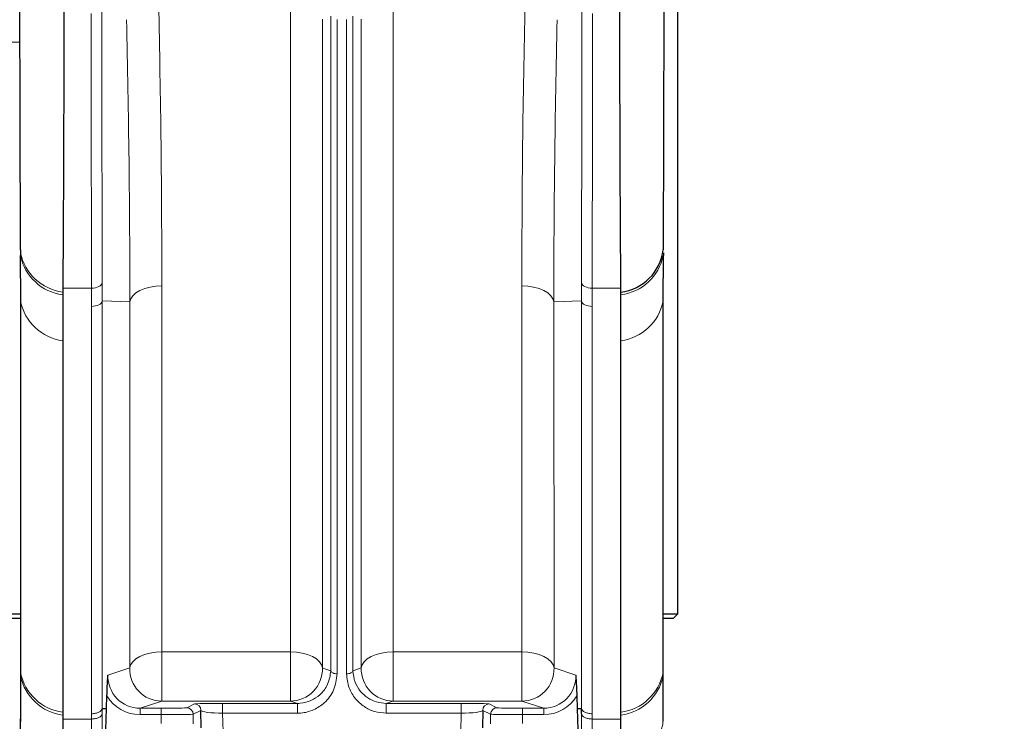
# Model space of a CAD drawing. Units: millimetres. Extents: x 0 to 841, y 0 to 594.
# Drawn here: x 646 to 656, y 170 to 177 of the extents above; entities that cross this region are included whole.
import ezdxf

# ---------------------------------------------------------------- set-up
doc = ezdxf.new("R2010")
doc.units = ezdxf.units.MM
doc.styles.add('SLDTEXTSTYLE0', font='TXT', dxfattribs={"width": 0.7, "bigfont": 'bigfont'})
doc.dimstyles.new('SLDDIMSTYLE1', dxfattribs={"dimtxt": 5.457031, "dimasz": 3.302, "dimexe": 0, "dimexo": 0.0625, "dimgap": 1.364258, "dimtad": 3, "dimdec": 3, "dimlfac": 5, "dimrnd": 1e-09, "dimzin": 12, "dimdsep": 46, "dimtxsty": 'SLDTEXTSTYLE0', "dimblk1": 'OPEN30', "dimblk2": 'OPEN30', "dimsah": 1, "dimcen": 0.09, "dimadec": 0, "dimazin": 3, "dimtfac": 1, "dimtdec": 3, "dimtofl": 0, "dimtmove": 0, "dimatfit": 3, "dimldrblk": 'OPEN30', "dimfxl": 1, "dimfrac": 2, "dimtolj": 1, "dimtzin": 12, "dimarcsym": 0})

# ---------------------------------------------------------------- blocks, each defined once
blk = doc.blocks.new('_OPEN30')
at = {"color": 0, "linetype": 'ByBlock', "lineweight": -2}
for p, q in [((-1, 0.267949), (0, 0)), ((0, 0), (-1, -0.267949)), ((0, 0), (-1, 0))]:
    blk.add_line(p, q, dxfattribs=at)
blk = doc.blocks.new('_D_12')
at = {"color": 8, "linetype": 'Continuous', "lineweight": 0}
for p, q in [((607.0172, 249.9408), (607.0172, 146.4238)), ((663.0172, 249.9408), (663.0172, 146.4238)), ((607.0172, 147.4238), (663.0172, 147.4238))]:
    blk.add_line(p, q, dxfattribs=at)
at = {"color": 8, "linetype": 'Continuous', "lineweight": 0, "xscale": 3.302, "yscale": 3.302, "rotation": 180}
blk.add_blockref('_OPEN30', (607.0172, 147.4238, 7.6988), dxfattribs=at)
at = {"color": 8, "linetype": 'Continuous', "lineweight": 0, "xscale": 3.302, "yscale": 3.302}
blk.add_blockref('_OPEN30', (663.0172, 147.4238, 7.6988), dxfattribs=at)
at = {"color": 8, "linetype": 'Continuous', "lineweight": 0, "insert": (630.2547, 153.5629), "char_height": 4.7625, "attachment_point": 1, "style": 'SLDTEXTSTYLE0'}
blk.add_mtext('280', dxfattribs=at)
blk = doc.blocks.new('_D_18')
at = {"color": 7, "linetype": 'Continuous', "lineweight": 0}
for p, q in [((578.4172, 193.6408), (578.4172, 134.4238)), ((691.6172, 193.6408), (691.6172, 134.4238)), ((578.4172, 135.4238), (691.6172, 135.4238))]:
    blk.add_line(p, q, dxfattribs=at)
at = {"color": 7, "linetype": 'Continuous', "lineweight": 0, "xscale": 3.302, "yscale": 3.302, "rotation": 180}
blk.add_blockref('_OPEN30', (578.4172, 135.4238, 7.6988), dxfattribs=at)
at = {"color": 7, "linetype": 'Continuous', "lineweight": 0, "xscale": 3.302, "yscale": 3.302}
blk.add_blockref('_OPEN30', (691.6172, 135.4238, 7.6988), dxfattribs=at)
at = {"color": 7, "linetype": 'Continuous', "lineweight": 0, "insert": (630.7098, 141.5629), "char_height": 4.7625, "attachment_point": 1, "style": 'SLDTEXTSTYLE0'}
blk.add_mtext('566', dxfattribs=at)

msp = doc.modelspace()

# ---------------------------------------------------------------- linework, layer by layer
at = {"color": 7, "linetype": 'Continuous', "lineweight": 30}
for p, q in [((652.45713, 171.32363), (652.45713, 177.12209)), ((646.31096, 174.67407), (646.31278, 174.24712)), ((646.31192, 174.70058), (646.31195, 174.674)), ((646.3137, 174.7273), (646.31228, 174.7008)), ((652.3226, 174.24694), (652.3258, 174.67399)), ((652.32712, 174.67366), (652.3273, 174.70022)), ((646.70824, 174.36908), (646.70819, 174.3326)), ((651.9262, 174.3326), (651.92615, 174.36908)), ((646.70819, 174.3326), (646.7083, 174.30592)), ((646.7083, 174.30592), (646.70916, 173.87684)), ((651.92523, 173.87684), (651.92609, 174.30592)), ((651.92609, 174.30592), (651.9262, 174.3326)), ((646.31336, 174.24739), (646.31336, 170.77435)), ((652.32103, 170.77435), (652.32103, 174.24739)), ((646.70916, 173.87684), (646.70916, 170.4038)), ((651.92523, 170.4038), (651.92523, 173.87684)), ((635.65713, 171.32363), (646.31336, 171.32363)), ((652.32103, 171.32363), (652.45713, 171.32363)), ((652.41713, 171.28363), (652.45713, 171.32363)), ((635.69713, 171.28363), (646.31336, 171.28363)), ((652.32103, 171.28363), (652.41713, 171.28363)), ((646.31308, 170.77187), (646.31311, 170.74301)), ((652.32148, 170.74124), (652.32149, 170.77031)), ((647.11672, 170.44079), (647.12062, 170.55758)), ((651.51377, 170.55758), (651.51767, 170.44079)), ((646.70916, 170.4038), (646.70905, 170.37681)), ((647.07628, 170.44079), (647.11672, 170.44079)), ((647.11008, 170.24079), (647.11672, 170.44079)), ((648.00313, 170.2578), (647.99954, 170.42197)), ((650.63485, 170.42197), (650.63126, 170.2578)), ((651.51767, 170.44079), (651.5581, 170.44079)), ((651.51767, 170.44079), (651.52431, 170.24079)), ((651.5581, 170.39119), (651.5581, 170.44079)), ((651.92534, 170.37681), (651.92523, 170.4038)), ((652.32214, 170.31989), (652.32168, 170.41582)), ((646.70855, 170.34083), (646.70195, 169.98573)), ((646.70905, 170.37681), (646.70855, 170.34083)), ((651.92584, 170.34083), (651.92534, 170.37681)), ((651.93244, 169.98573), (651.92584, 170.34083))]:
    msp.add_line(p, q, dxfattribs=at)
at = {"color": 8, "linetype": 'Continuous', "lineweight": 0}
for p, q in [((648.8362, 170.96793), (648.8362, 177.03424)), ((649.79819, 177.03424), (649.79819, 170.96793)), ((649.13563, 176.88469), (649.13563, 170.81838)), ((649.21371, 170.79266), (649.21371, 176.91098)), ((649.2736, 176.88108), (649.2736, 170.76275)), ((649.36079, 170.76275), (649.36079, 176.88108)), ((649.42068, 176.91098), (649.42068, 170.79266)), ((649.49876, 170.81838), (649.49876, 176.88469)), ((646.70824, 174.36908), (646.97632, 174.36908)), ((646.97648, 174.19828), (646.97632, 174.36908)), ((647.63459, 174.38939), (647.63298, 170.96793)), ((651.00141, 170.96793), (650.9998, 174.38939)), ((651.65807, 174.36908), (651.65791, 174.19828)), ((651.65807, 174.36908), (651.92615, 174.36908)), ((646.97648, 170.39044), (646.97648, 174.19828)), ((647.33517, 174.23999), (647.07628, 174.24863)), ((647.07628, 174.24863), (647.07628, 170.44078)), ((647.33355, 170.81853), (647.33517, 174.23999)), ((651.29922, 174.23999), (651.5581, 174.24863)), ((651.29922, 174.23999), (651.30084, 170.81853)), ((651.5581, 170.44078), (651.5581, 174.24863)), ((651.65791, 174.19828), (651.65791, 170.39043)), ((647.63298, 170.96793), (648.8362, 170.96793)), ((647.63298, 170.96793), (647.63298, 170.50859)), ((648.8362, 170.50859), (648.8362, 170.96793)), ((649.79819, 170.96793), (651.00141, 170.96793)), ((649.79819, 170.50859), (649.79819, 170.96793)), ((651.00141, 170.50859), (651.00141, 170.96793)), ((647.13007, 170.75154), (647.33355, 170.81853)), ((651.30084, 170.81853), (651.50432, 170.75154)), ((647.63298, 170.50859), (647.43016, 170.44181)), ((648.8362, 170.50859), (647.63298, 170.50859)), ((651.00141, 170.50859), (649.79819, 170.50859)), ((651.20423, 170.44181), (651.00141, 170.50859)), ((647.07628, 170.44079), (647.07629, 170.39119)), ((647.43016, 170.38182), (647.43016, 170.44181)), ((647.43016, 170.44181), (647.62749, 170.44181)), ((647.62749, 170.38182), (647.62749, 170.44181)), ((647.86734, 170.44586), (647.93957, 170.48196)), ((647.99954, 170.42197), (647.9273, 170.38587)), ((648.20233, 170.4871), (648.90141, 170.4871)), ((648.20233, 170.39524), (648.20233, 170.4871)), ((648.90141, 170.39524), (648.90141, 170.4871)), ((649.73298, 170.4871), (650.43206, 170.4871)), ((649.73298, 170.4871), (649.73298, 170.39524)), ((650.43206, 170.4871), (650.43206, 170.39524)), ((650.70708, 170.38587), (650.63485, 170.42197)), ((650.69482, 170.48196), (650.76705, 170.44586)), ((651.0069, 170.44181), (651.20423, 170.44181)), ((651.0069, 170.44181), (651.0069, 170.38182)), ((651.20423, 170.44181), (651.20423, 170.38182)), ((646.70855, 170.34083), (646.97648, 170.34083)), ((646.97648, 170.34083), (646.97648, 170.39044)), ((647.62749, 170.38182), (647.43016, 170.38182)), ((647.62749, 170.29975), (647.62749, 170.38182)), ((647.9273, 170.38587), (647.9273, 170.2957)), ((648.20233, 170.39524), (648.20615, 170.22067)), ((648.90141, 170.39524), (648.20233, 170.39524)), ((650.43206, 170.39524), (649.73298, 170.39524)), ((650.42824, 170.22067), (650.43206, 170.39524)), ((650.70708, 170.2957), (650.70708, 170.38587)), ((651.0069, 170.38182), (651.0069, 170.29975)), ((651.20423, 170.38182), (651.0069, 170.38182)), ((651.65791, 170.39043), (651.6579, 170.34083)), ((651.6579, 170.34083), (651.92584, 170.34083))]:
    msp.add_line(p, q, dxfattribs=at)
at = {"color": 8, "linetype": 'Continuous', "lineweight": 0, "flags": 128}
for points in [[(646.97632, 174.36908), (646.99508, 174.37005), (647.01317, 174.3729), (647.02996, 174.37752), (647.04484, 174.38374), (647.05729, 174.39135), (647.06686, 174.40008), (647.07322, 174.40961), (647.07613, 174.4196)], [(647.63459, 174.38939), (647.57835, 174.38658), (647.5241, 174.37822), (647.47377, 174.36461), (647.42915, 174.34622), (647.3918, 174.32371), (647.36307, 174.29788), (647.34397, 174.26964), (647.33517, 174.23999)], [(650.9998, 174.38939), (651.05604, 174.38658), (651.11029, 174.37822), (651.16062, 174.36461), (651.20524, 174.34622), (651.24258, 174.32371), (651.27132, 174.29788), (651.29042, 174.26964), (651.29922, 174.23999)], [(651.65807, 174.36908), (651.63931, 174.37005), (651.62122, 174.3729), (651.60443, 174.37752), (651.58955, 174.38374), (651.5771, 174.39135), (651.56753, 174.40008), (651.56117, 174.40961), (651.55825, 174.4196)], [(646.97648, 174.19828), (646.99522, 174.19923), (647.01331, 174.20206), (647.03008, 174.20665), (647.04496, 174.21285), (647.05741, 174.22043), (647.06698, 174.22913), (647.07335, 174.23864), (647.07628, 174.24863)], [(651.65791, 174.19828), (651.63916, 174.19923), (651.62108, 174.20206), (651.60431, 174.20665), (651.58943, 174.21285), (651.57698, 174.22043), (651.5674, 174.22913), (651.56104, 174.23864), (651.5581, 174.24863)], [(647.33355, 170.81853), (647.34235, 170.84817), (647.36145, 170.87641), (647.39019, 170.90225), (647.42753, 170.92475), (647.47216, 170.94315), (647.52249, 170.95676), (647.57673, 170.96512), (647.63298, 170.96793)], [(649.13563, 170.81838), (649.12685, 170.84804), (649.10775, 170.87629), (649.07902, 170.90214), (649.04168, 170.92467), (648.99705, 170.94308), (648.94671, 170.95672), (648.89246, 170.9651), (648.8362, 170.96793)], [(649.49876, 170.81838), (649.50754, 170.84804), (649.52664, 170.87629), (649.55537, 170.90214), (649.59271, 170.92467), (649.63734, 170.94308), (649.68768, 170.95672), (649.74193, 170.9651), (649.79819, 170.96793)], [(651.00141, 170.96793), (651.05766, 170.96512), (651.1119, 170.95676), (651.16223, 170.94315), (651.20686, 170.92475), (651.2442, 170.90225), (651.27293, 170.87641), (651.29204, 170.84817), (651.30084, 170.81853)], [(649.13563, 170.81838), (649.14996, 170.81366), (649.21371, 170.79266)], [(649.2736, 170.76275), (649.26235, 170.76331), (649.2515, 170.76499), (649.24143, 170.76772), (649.2325, 170.7714), (649.22503, 170.7759), (649.21929, 170.78107), (649.21547, 170.78673), (649.21371, 170.79266)], [(649.42068, 170.79266), (649.41892, 170.78673), (649.4151, 170.78107), (649.40936, 170.7759), (649.40189, 170.7714), (649.39296, 170.76772), (649.38289, 170.76499), (649.37204, 170.76331), (649.36079, 170.76275)], [(649.42068, 170.79266), (649.44893, 170.80197), (649.49876, 170.81838)], [(648.90141, 170.4871), (648.8753, 170.49571), (648.8362, 170.50859)], [(649.79819, 170.50859), (649.79459, 170.5074), (649.73298, 170.4871)], [(652.32048, 170.34406), (652.31978, 170.29104), (652.30418, 170.23851), (652.27398, 170.18746), (652.22973, 170.13883), (652.17227, 170.09354), (652.10267, 170.05243), (652.02223, 170.01627), (651.93244, 169.98573)]]:
    msp.add_lwpolyline(points, dxfattribs=at)
at = {"color": 8, "linetype": 'Continuous', "lineweight": 0}
for centre, radius, start, end in [((646.76846, 174.79435), 0.46567, 191.59018, 262.563315), ((646.76867, 174.76774), 0.46575, 191.582877, 262.552764), ((651.86582, 174.76756), 0.46556, 277.438338, 348.472191), ((646.77102, 174.3396), 0.46688, 191.406586, 262.386324), ((651.86339, 174.33957), 0.46685, 277.612217, 348.603638), ((646.77097, 170.86648), 0.46679, 191.383444, 262.390611), ((647.63349, 170.80869), 0.3001, 178.120805, 269.901261), ((648.83568, 170.80869), 0.3001, 270.099159, 1.850721), ((649.79871, 170.80869), 0.3001, 178.149309, 269.900811), ((651.0009, 170.80869), 0.3001, 270.098557, 1.879306), ((651.86342, 170.86648), 0.4668, 277.609614, 348.616358), ((646.76996, 170.83946), 0.46665, 191.913681, 262.499536), ((651.8639, 170.84045), 0.46769, 277.549427, 347.787743), ((647.86729, 170.38584), 0.06002, 0.026386, 89.949058), ((647.93952, 170.42194), 0.06002, 0.026958, 89.94564), ((650.69487, 170.42194), 0.06002, 90.053646, 179.9734), ((650.7671, 170.38584), 0.06002, 90.050799, 179.974113)]:
    msp.add_arc(centre, radius, start, end, dxfattribs=at)
at = {"color": 7, "linetype": 'Continuous', "lineweight": 30}
msp.add_arc((651.87413, 174.77913), 0.44955, 276.650727, 353.379997, dxfattribs=at)
at = {"color": 8, "linetype": 'Continuous', "lineweight": 0}
for centre, major_axis, ratio, start_param, end_param in [((647.43049, 170.74188), (0.28558, 0.09402), 0.9978259, 2.790705, 4.3938811), ((651.2039, 170.74188), (0.28558, -0.09402), 0.9978259, 5.0308969, 6.634073), ((647.43049, 170.74188), (0.34248, 0.11275), 0.9984458, 3.3604177, 4.3938811), ((651.2039, 170.74188), (0.34248, -0.11275), 0.9984458, 5.0308969, 6.0643603), ((647.62749, 170.446), (0.24, 0), 0.0174551, 4.712389, 6.2482787), ((648.19942, 170.4818), (0.26006, 0.00006), 0.0203743, 1.5596054, 3.1008309), ((648.19942, 170.42181), (0.20008, -0.00135), 0.1327531, 3.1866015, 4.727827), ((650.43497, 170.4818), (0.26006, -0.00006), 0.0203743, 0.0407617, 1.5819872), ((650.43497, 170.42181), (0.20008, 0.00135), 0.1327531, 4.696951, 6.2381765), ((651.0069, 170.446), (0.24, 0), 0.0174551, 3.1764992, 4.712389), ((646.48621, 166.15428), (0.26298, 7.79999), 0.0530488, 5.2584952, 5.2807421), ((646.58601, 166.15097), (0.26297, 7.89999), 0.0523788, 5.2584538, 5.2806971), ((647.62749, 170.38601), (0.3, 0), 0.0139641, 4.712389, 6.2482787), ((651.0069, 170.38601), (0.3, 0), 0.0139641, 3.1764992, 4.712389), ((652.04838, 166.15097), (-0.26297, 7.89999), 0.0523788, 1.0024882, 1.0247314), ((652.14818, 166.15428), (-0.26299, 7.79999), 0.0530488, 1.0024432, 1.02469)]:
    msp.add_ellipse(centre, major_axis=major_axis, ratio=ratio, start_param=start_param, end_param=end_param, dxfattribs=at)
at = {"color": 7, "linetype": 'Continuous', "lineweight": 30}
for points, knots in [([(646.3137, 174.7273), (646.31237, 175.04338), (646.30955, 175.71273), (646.30753, 176.72615), (646.30645, 177.69748), (646.30626, 178.2778), (646.30626, 178.56967), (646.30626, 178.56968)], [0, 0, 0, 0, 0.2697688, 0.5712911, 0.7840443, 0.9999971, 1, 1, 1, 1]), ([(646.71591, 178.55562), (646.71662, 178.28842), (646.71805, 177.75114), (646.7183, 176.7659), (646.71582, 175.59991), (646.71079, 174.78379), (646.70824, 174.36908)], [0, 0, 0, 0, 0.1814516, 0.3648534, 0.6772549, 1, 1, 1, 1]), ([(651.92615, 174.36908), (651.92466, 174.59875), (651.92165, 175.06057), (651.91772, 175.97818), (651.91531, 177.14382), (651.91741, 178.07994), (651.91848, 178.55562)], [0, 0, 0, 0, 0.1814515, 0.3648527, 0.6772542, 1, 1, 1, 1]), ([(652.32813, 178.56968), (652.32813, 178.56967), (652.32813, 178.20498), (652.32781, 177.43135), (652.32628, 176.39797), (652.32396, 175.47813), (652.32178, 174.97882), (652.32069, 174.7273)], [0, 0, 0, 0, 0.0000029, 0.2698336, 0.5713224, 0.7840576, 1, 1, 1, 1]), ([(623.72646, 176.67345), (625.42502, 176.58219), (629.19898, 176.37941), (635.09495, 176.30677), (640.9266, 176.37878), (644.67375, 176.58305), (646.30788, 176.67213)], [0, 0, 0, 0, 0.22583435, 0.50177075, 0.7827237, 1, 1, 1, 1]), ([(646.31331, 170.74469), (646.31332, 170.73966), (646.3137, 170.60451), (646.31289, 170.4589), (646.3121, 170.31871)], [0, 0, 0, 0, 0.0372383, 1, 1, 1, 1]), ([(647.12062, 170.55758), (647.12181, 170.58756), (647.12448, 170.65466), (647.12809, 170.71666), (647.13004, 170.75107), (647.13007, 170.75154)], [0, 0, 0, 0, 0.4433233, 0.9923825, 1, 1, 1, 1]), ([(651.50432, 170.75154), (651.50435, 170.75107), (651.50629, 170.71666), (651.50991, 170.65466), (651.51258, 170.58756), (651.51377, 170.55758)], [0, 0, 0, 0, 0.0076173, 0.5566766, 1, 1, 1, 1]), ([(652.32168, 170.41582), (652.32165, 170.42368), (652.3211, 170.53616), (652.32132, 170.64226), (652.32152, 170.74095)], [0, 0, 0, 0, 0.0698669, 1, 1, 1, 1]), ([(646.30698, 167.51349), (646.30728, 167.77723), (646.30788, 168.30479), (646.30964, 169.07355), (646.31097, 169.75689), (646.31391, 170.16717), (646.31391, 170.34406), (646.31391, 170.34406)], [0, 0, 0, 0, 0.2675479, 0.53516257, 0.8028687, 0.99999557, 1, 1, 1, 1])]:
    msp.add_open_spline(points, degree=3, knots=knots, dxfattribs=at)
at = {"color": 8, "linetype": 'Continuous', "lineweight": 0}
for points, knots in [([(647.60451, 177.03424), (647.61312, 176.59344), (647.63034, 175.71188), (647.63317, 174.83021), (647.63459, 174.38939)], [0, 0, 0, 0, 0.5000231, 1, 1, 1, 1]), ([(650.9998, 174.38939), (651.00121, 174.83025), (651.00405, 175.71192), (651.02127, 176.59348), (651.02988, 177.03424)], [0, 0, 0, 0, 0.50001979, 1, 1, 1, 1]), ([(647.07372, 176.95535), (647.0739, 176.57972), (647.07422, 175.94853), (647.07504, 175.105), (647.07577, 174.64888), (647.07613, 174.4196)], [0, 0, 0, 0, 0.4223007, 0.7096128, 1, 1, 1, 1]), ([(651.55825, 174.4196), (651.55877, 174.75922), (651.55963, 175.32602), (651.56031, 176.18716), (651.56055, 176.69839), (651.56067, 176.95535)], [0, 0, 0, 0, 0.4264443, 0.7117167, 1, 1, 1, 1]), ([(646.97632, 174.36908), (646.97595, 174.5986), (646.97521, 175.06011), (646.97437, 175.91373), (646.97405, 176.55542), (646.97386, 176.93565)], [0, 0, 0, 0, 0.2873045, 0.5776916, 1, 1, 1, 1]), ([(647.33517, 174.23999), (647.33517, 174.23999), (647.33517, 174.67207), (647.33017, 175.56216), (647.31335, 176.43946), (647.30494, 176.87822)], [0, 0, 0, 0, 0.0000034, 0.4998811, 1, 1, 1, 1]), ([(651.32945, 176.87822), (651.32104, 176.4395), (651.30422, 175.5622), (651.29922, 174.67211), (651.29922, 174.23999), (651.29922, 174.23999)], [0, 0, 0, 0, 0.50007592, 0.99999655, 1, 1, 1, 1]), ([(651.66053, 176.93565), (651.66041, 176.67825), (651.66016, 176.16073), (651.65947, 175.28884), (651.65859, 174.71278), (651.65807, 174.36908)], [0, 0, 0, 0, 0.2852736, 0.5735647, 1, 1, 1, 1]), ([(647.07613, 174.4196), (647.07621, 174.36221), (647.07628, 174.30482), (647.07628, 174.24863), (647.07628, 174.24863)], [0, 0, 0, 0, 0.999947, 1, 1, 1, 1]), ([(651.5581, 174.24863), (651.5581, 174.24863), (651.5581, 174.30482), (651.55818, 174.36221), (651.55825, 174.4196)], [0, 0, 0, 0, 0.000053, 1, 1, 1, 1]), ([(648.90141, 170.4871), (648.9103, 170.48734), (648.95436, 170.48854), (649.03223, 170.51006), (649.12401, 170.57135), (649.19716, 170.66796), (649.20798, 170.74945), (649.21371, 170.79266)], [0, 0, 0, 0, 0.04910797, 0.24320238, 0.43997317, 0.70308441, 1, 1, 1, 1]), ([(649.42068, 170.79266), (649.42483, 170.75615), (649.43258, 170.68787), (649.4859, 170.60051), (649.55585, 170.53751), (649.63957, 170.49555), (649.70197, 170.48991), (649.73298, 170.4871)], [0, 0, 0, 0, 0.2509609, 0.46932, 0.6573566, 0.8296853, 1, 1, 1, 1]), ([(649.2736, 170.76275), (649.26701, 170.7107), (649.25452, 170.61208), (649.16681, 170.49572), (649.05704, 170.42239), (648.96456, 170.39695), (648.91207, 170.39553), (648.90141, 170.39524)], [0, 0, 0, 0, 0.291014, 0.5515039, 0.7498837, 0.9491923, 1, 1, 1, 1]), ([(649.73298, 170.39524), (649.69591, 170.39857), (649.62187, 170.40522), (649.52169, 170.45534), (649.43801, 170.53106), (649.37435, 170.63635), (649.3655, 170.71879), (649.36079, 170.76275)], [0, 0, 0, 0, 0.1756522, 0.3507992, 0.5387467, 0.7541024, 1, 1, 1, 1]), ([(646.97648, 170.39044), (646.98906, 170.39118), (647.01423, 170.39267), (647.04643, 170.40416), (647.0698, 170.4207), (647.07412, 170.43409), (647.07628, 170.44079)], [0, 0, 0, 0, 0.2499996, 0.4999937, 0.749993, 1, 1, 1, 1]), ([(651.65791, 170.39043), (651.64533, 170.39117), (651.62015, 170.39266), (651.58795, 170.40416), (651.56459, 170.42069), (651.56027, 170.43409), (651.5581, 170.44079)], [0, 0, 0, 0, 0.2499961, 0.4999947, 0.7500017, 1, 1, 1, 1]), ([(646.97648, 170.34083), (646.98907, 170.34157), (647.01424, 170.34307), (647.04644, 170.35456), (647.06981, 170.3711), (647.07413, 170.38449), (647.07629, 170.39119)], [0, 0, 0, 0, 0.2500022, 0.4999959, 0.7500102, 1, 1, 1, 1]), ([(651.6579, 170.34083), (651.64532, 170.34157), (651.62015, 170.34306), (651.58794, 170.35456), (651.56458, 170.3711), (651.56026, 170.38449), (651.5581, 170.39119)], [0, 0, 0, 0, 0.25000541, 0.49999549, 0.7500116, 1, 1, 1, 1])]:
    msp.add_open_spline(points, degree=3, knots=knots, dxfattribs=at)

# ---------------------------------------------------------------- dimensions: what is measured, and where the dimension line sits
dim = msp.add_linear_dim(base=(663.01719, 147.42375), p1=(607.01719, 250.94078), p2=(663.01719, 250.94078), dimstyle='SLDDIMSTYLE1', dxfattribs=at)
dim.commit()
dim.dimension.update_dxf_attribs({"geometry": '_D_12', "text_midpoint": (635.01719, 147.42375), "dimtype": 160})
at = {"color": 7, "linetype": 'Continuous', "lineweight": 0}
dim = msp.add_linear_dim(base=(691.61719, 135.42375), p1=(578.41719, 194.64078), p2=(691.61719, 194.64078), dimstyle='SLDDIMSTYLE1', dxfattribs=at)
dim.commit()
dim.dimension.update_dxf_attribs({"geometry": '_D_18', "text_midpoint": (635.47227, 135.42375), "dimtype": 160})

doc.saveas('drawing.dxf')
